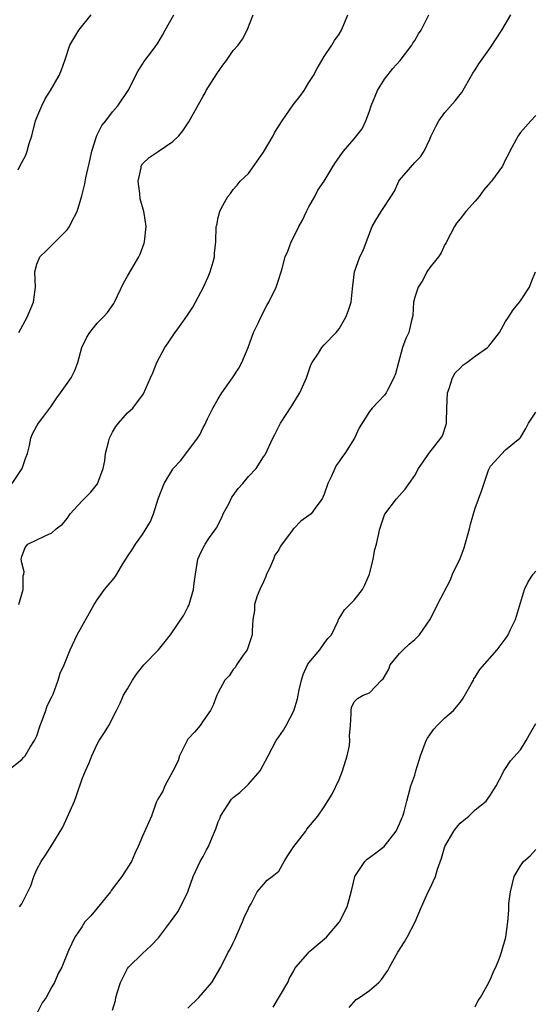
# Model space of a CAD drawing. Units: inches. Extents: x 2538000 to 2541000, y 1548000 to 1551000.
# Drawn here: x 2538135 to 2538203, y 1548118 to 1548248 of the extents above; entities that cross this region are included whole.
import ezdxf

# ---------------------------------------------------------------- set-up
doc = ezdxf.new("R2010")
doc.units = ezdxf.units.IN
doc.header["$MEASUREMENT"] = 0
doc.layers.add('LD25381548_2ft', color=105, linetype='Continuous')

msp = doc.modelspace()

# ---------------------------------------------------------------- linework, layer by layer
at = {"layer": 'LD25381548_2ft'}
for points, elevation in [([(2538133.11, 1548149), (2538135, 1548150.49), (2538135.25, 1548150.75), (2538135.44, 1548151), (2538136.13, 1548152.13), (2538136.69, 1548153), (2538137, 1548153.64), (2538137.46, 1548155), (2538137.77, 1548155.77), (2538138.21, 1548157), (2538138.39, 1548157.61), (2538139, 1548158.8), (2538139.15, 1548159.15), (2538139.84, 1548161), (2538140.1, 1548161.9), (2538140.64, 1548163), (2538141.43, 1548165), (2538142.36, 1548167), (2538144.61, 1548171), (2538145, 1548171.63), (2538145.96, 1548173), (2538146.46, 1548173.54), (2538147, 1548174.23), (2538147.35, 1548174.65), (2538147.58, 1548175), (2538148.4, 1548176.4), (2538148.87, 1548177.13), (2538149, 1548177.37), (2538149.66, 1548178.34), (2538150.05, 1548179), (2538151, 1548180.27), (2538152.03, 1548181.97), (2538152.42, 1548183), (2538153.06, 1548185), (2538153.86, 1548187), (2538155, 1548188.91), (2538155.06, 1548189), (2538155.99, 1548190.01), (2538157, 1548191.3), (2538158.26, 1548193), (2538158.55, 1548193.45), (2538159, 1548194.41), (2538159.21, 1548194.79), (2538159.58, 1548195.58), (2538160.3, 1548197), (2538161, 1548198.22), (2538161.5, 1548199), (2538162.89, 1548201), (2538163.74, 1548202.26), (2538164.14, 1548203), (2538164.97, 1548205), (2538165.69, 1548207), (2538166.32, 1548208.32), (2538166.62, 1548209), (2538167.44, 1548210.56), (2538167.71, 1548211), (2538168.68, 1548213), (2538169, 1548214.03), (2538169.24, 1548214.76), (2538169.34, 1548215), (2538169.44, 1548215.44), (2538169.86, 1548217), (2538170.23, 1548217.77), (2538170.65, 1548219), (2538171, 1548219.67), (2538171.68, 1548221), (2538172.16, 1548221.84), (2538172.68, 1548223), (2538173, 1548223.62), (2538173.78, 1548225), (2538174.19, 1548225.81), (2538175.01, 1548227), (2538176.21, 1548229), (2538176.52, 1548229.48), (2538177.34, 1548230.66), (2538177.59, 1548231), (2538179, 1548232.63), (2538180.05, 1548233.95), (2538180.52, 1548235), (2538181, 1548236.27), (2538181.25, 1548237), (2538182.08, 1548239), (2538183, 1548240.53), (2538184.08, 1548241.92), (2538185.08, 1548243), (2538186.62, 1548245), (2538186.74, 1548245.26), (2538187, 1548245.63), (2538187.5, 1548246.5), (2538187.83, 1548247), (2538188.85, 1548249)], 8382), ([(2538133.74, 1548187), (2538135.08, 1548189), (2538135.55, 1548190.45), (2538135.75, 1548191), (2538136.05, 1548192.05), (2538136.23, 1548193), (2538136.41, 1548193.59), (2538137, 1548194.62), (2538137.24, 1548195), (2538137.92, 1548195.92), (2538138.86, 1548197.14), (2538139.64, 1548198.36), (2538140.13, 1548199), (2538141, 1548200.25), (2538141.56, 1548201), (2538142.05, 1548201.95), (2538142.43, 1548203), (2538142.96, 1548205), (2538143.63, 1548206.37), (2538144, 1548207), (2538145, 1548208.22), (2538145.76, 1548209), (2538146.35, 1548209.65), (2538147.17, 1548210.83), (2538147.27, 1548211), (2538148.49, 1548213.51), (2538149, 1548214.43), (2538150.51, 1548217), (2538150.66, 1548217.34), (2538151.21, 1548218.79), (2538151.26, 1548219), (2538151.48, 1548221), (2538151.22, 1548222.78), (2538151.18, 1548223), (2538150.69, 1548224.69), (2538150.61, 1548225.39), (2538150.39, 1548227), (2538150.79, 1548228.79), (2538150.81, 1548229), (2538151, 1548229.29), (2538151.85, 1548230.15), (2538153.06, 1548230.94), (2538155, 1548232.25), (2538155.77, 1548233), (2538156.33, 1548233.67), (2538157.13, 1548234.87), (2538159, 1548238.25), (2538159.28, 1548238.72), (2538159.42, 1548239), (2538160.8, 1548241.2), (2538161.62, 1548242.38), (2538162.1, 1548243), (2538163, 1548244.31), (2538163.63, 1548245), (2538164.2, 1548245.8), (2538164.83, 1548247), (2538165.63, 1548249)], 8378), ([(2538134.52, 1548228.52), (2538134.76, 1548229), (2538135.53, 1548230.47), (2538135.73, 1548231), (2538136, 1548232), (2538136.34, 1548233), (2538136.85, 1548235), (2538137, 1548235.44), (2538137.65, 1548237), (2538138.09, 1548237.91), (2538138.8, 1548239), (2538139.95, 1548241), (2538140.26, 1548241.74), (2538140.7, 1548243), (2538141.36, 1548245), (2538142.55, 1548247), (2538144.21, 1548249)], 8374), ([(2538134.63, 1548207), (2538135.72, 1548209), (2538136.57, 1548211), (2538136.81, 1548213), (2538136.74, 1548215), (2538137, 1548216.05), (2538137.4, 1548217), (2538138.22, 1548217.78), (2538139, 1548218.56), (2538139.23, 1548218.76), (2538139.43, 1548219), (2538141, 1548220.58), (2538141.31, 1548221), (2538141.61, 1548221.61), (2538142.35, 1548223), (2538142.94, 1548225.06), (2538143.34, 1548226.66), (2538143.47, 1548227.47), (2538144.08, 1548229.92), (2538144.28, 1548231), (2538144.96, 1548233.04), (2538145.62, 1548234.38), (2538146.12, 1548235), (2538147, 1548236.19), (2538147.71, 1548237), (2538149.09, 1548239), (2538150.4, 1548241.6), (2538151, 1548242.5), (2538151.18, 1548242.82), (2538152.32, 1548244.32), (2538153, 1548245.27), (2538153.65, 1548246.35), (2538153.98, 1548247), (2538155.12, 1548249)], 8376), ([(2538134.64, 1548171), (2538135.21, 1548173), (2538135.21, 1548174.79), (2538135.29, 1548175), (2538135.34, 1548175.34), (2538135, 1548176.52), (2538134.92, 1548177), (2538135, 1548177.37), (2538135.44, 1548178.56), (2538135.8, 1548179), (2538138.11, 1548180.11), (2538139, 1548180.49), (2538139.57, 1548181), (2538140.38, 1548181.62), (2538141, 1548182.4), (2538141.42, 1548183), (2538143, 1548184.7), (2538144.14, 1548185.86), (2538145.02, 1548186.98), (2538145.76, 1548189), (2538145.99, 1548190.01), (2538146.11, 1548191), (2538146.48, 1548192.48), (2538146.62, 1548193), (2538146.73, 1548193.27), (2538147, 1548193.82), (2538147.44, 1548194.56), (2538147.79, 1548195), (2538149, 1548196.36), (2538149.72, 1548197), (2538151.11, 1548198.89), (2538152.03, 1548201), (2538152.34, 1548201.66), (2538152.88, 1548203), (2538153.92, 1548205), (2538154.39, 1548205.61), (2538155.19, 1548206.81), (2538155.3, 1548207), (2538156.08, 1548208.08), (2538156.87, 1548209.13), (2538157.65, 1548210.35), (2538159.06, 1548213), (2538159.65, 1548214.35), (2538159.95, 1548215), (2538160.35, 1548216.35), (2538160.51, 1548217), (2538160.52, 1548217.48), (2538160.7, 1548219), (2538160.75, 1548221), (2538160.81, 1548221.2), (2538161, 1548222.21), (2538161.21, 1548223), (2538161.39, 1548223.39), (2538162.29, 1548225), (2538162.61, 1548225.39), (2538163, 1548225.93), (2538163.52, 1548226.48), (2538163.92, 1548227), (2538165, 1548228.01), (2538167, 1548230.83), (2538168.25, 1548233), (2538168.5, 1548233.5), (2538169.47, 1548235), (2538170.9, 1548237.1), (2538171.78, 1548238.22), (2538172.36, 1548239), (2538173, 1548240.06), (2538173.59, 1548241), (2538174.08, 1548241.92), (2538174.7, 1548243), (2538175, 1548243.49), (2538176.02, 1548245), (2538176.38, 1548245.62), (2538177, 1548246.48), (2538177.31, 1548247), (2538178.15, 1548249)], 8380), ([(2538134.71, 1548131), (2538135, 1548131.39), (2538136.2, 1548133.8), (2538136.59, 1548135), (2538137, 1548135.92), (2538137.58, 1548137), (2538138.17, 1548137.83), (2538139, 1548139.14), (2538140.46, 1548141.54), (2538141.97, 1548145), (2538142.26, 1548145.74), (2538143, 1548147.95), (2538143.44, 1548149), (2538143.95, 1548150.05), (2538144.29, 1548151), (2538145, 1548152.54), (2538145.25, 1548153), (2538145.95, 1548154.05), (2538146.53, 1548155), (2538147.56, 1548157), (2538148.03, 1548157.97), (2538148.47, 1548159), (2538149, 1548159.83), (2538149.68, 1548161), (2538150.21, 1548161.79), (2538151, 1548162.82), (2538151.16, 1548163), (2538153.09, 1548165), (2538154.69, 1548167), (2538156.43, 1548169.57), (2538157, 1548170.65), (2538157.12, 1548170.88), (2538157.16, 1548171), (2538157.73, 1548173), (2538157.83, 1548173.83), (2538158, 1548175), (2538158.32, 1548177), (2538158.51, 1548177.49), (2538159, 1548178.51), (2538159.2, 1548178.8), (2538159.29, 1548179), (2538159.86, 1548179.86), (2538160.67, 1548181), (2538160.8, 1548181.2), (2538161, 1548181.57), (2538161.48, 1548182.51), (2538161.67, 1548183), (2538162.43, 1548184.43), (2538162.81, 1548185.19), (2538163, 1548185.42), (2538163.65, 1548186.35), (2538164.25, 1548187), (2538165, 1548187.93), (2538166.02, 1548189), (2538167, 1548190.52), (2538167.2, 1548190.8), (2538168.22, 1548193), (2538168.49, 1548193.51), (2538169.22, 1548195), (2538170.72, 1548197.28), (2538171.49, 1548198.51), (2538171.78, 1548199), (2538172.67, 1548201), (2538173.27, 1548202.73), (2538173.43, 1548203), (2538174.25, 1548204.25), (2538174.7, 1548205), (2538175, 1548205.35), (2538176.6, 1548207), (2538177, 1548207.47), (2538177.88, 1548209), (2538178.2, 1548209.8), (2538178.59, 1548211), (2538178.78, 1548212.78), (2538178.83, 1548213.17), (2538179.01, 1548215), (2538179.74, 1548217), (2538180.17, 1548217.83), (2538181, 1548220.11), (2538181.38, 1548221), (2538181.87, 1548221.87), (2538182.54, 1548223), (2538183, 1548223.67), (2538184.3, 1548225.7), (2538184.91, 1548227), (2538185, 1548227.14), (2538187, 1548229.48), (2538187.78, 1548230.22), (2538188.25, 1548231), (2538189, 1548232.59), (2538189.18, 1548233), (2538189.77, 1548234.23), (2538190.19, 1548235), (2538191, 1548236.11), (2538192.35, 1548237.65), (2538193, 1548238.48), (2538193.24, 1548238.76), (2538194.69, 1548241.31), (2538195, 1548241.76), (2538195.47, 1548242.53), (2538197, 1548244.72), (2538198.53, 1548247), (2538199.69, 1548249)], 8384), ([(2538203, 1548235.72), (2538202.34, 1548235), (2538201, 1548233.44), (2538200.7, 1548233), (2538199.6, 1548231), (2538199.4, 1548230.6), (2538199, 1548229.89), (2538198.62, 1548229), (2538197.14, 1548227), (2538197, 1548226.86), (2538196.14, 1548225.86), (2538195.5, 1548225), (2538195, 1548224.38), (2538193.74, 1548223), (2538193, 1548222.01), (2538192.54, 1548221.46), (2538192.24, 1548221), (2538191.19, 1548219), (2538191.14, 1548218.86), (2538191, 1548218.62), (2538190.49, 1548217.51), (2538190.13, 1548217), (2538189, 1548215.59), (2538188.6, 1548215), (2538188.09, 1548213.91), (2538187.43, 1548213), (2538187, 1548211.67), (2538186.82, 1548211), (2538186.76, 1548209.24), (2538186.57, 1548208.57), (2538186.23, 1548207), (2538185.82, 1548206.18), (2538185.4, 1548205), (2538184.83, 1548203), (2538184.46, 1548201.54), (2538184.24, 1548201), (2538183.43, 1548199.43), (2538183.22, 1548199), (2538183, 1548198.69), (2538181.38, 1548197), (2538181, 1548196.55), (2538179.63, 1548194.37), (2538179.02, 1548193), (2538177.77, 1548191), (2538177.43, 1548190.57), (2538177, 1548189.91), (2538176.62, 1548189.39), (2538176.42, 1548189), (2538176, 1548188), (2538175.5, 1548187), (2538175, 1548185.58), (2538174.77, 1548185), (2538174.04, 1548184.04), (2538173.3, 1548183), (2538173, 1548182.76), (2538171.95, 1548182.05), (2538171, 1548181.08), (2538170.95, 1548181.05), (2538170.78, 1548180.78), (2538169.26, 1548178.74), (2538169, 1548178.25), (2538168.47, 1548177.53), (2538168.32, 1548177), (2538167.78, 1548175.78), (2538167.39, 1548175), (2538167.3, 1548174.7), (2538167, 1548174.01), (2538166.5, 1548173), (2538166.15, 1548172.15), (2538165.79, 1548171), (2538165.8, 1548170.2), (2538165.57, 1548169), (2538165.5, 1548167.5), (2538165.51, 1548167), (2538164.88, 1548165.12), (2538164.82, 1548165), (2538164.29, 1548164.29), (2538163.4, 1548163), (2538163.27, 1548162.73), (2538163, 1548162.41), (2538162.43, 1548161.57), (2538161.87, 1548161), (2538161, 1548159.37), (2538160.83, 1548159), (2538160.33, 1548157.67), (2538159.99, 1548157), (2538159, 1548155.6), (2538158.61, 1548155), (2538157.87, 1548154.13), (2538157, 1548153.2), (2538156.92, 1548153.08), (2538155.89, 1548151), (2538155.69, 1548150.31), (2538155, 1548148.94), (2538153.96, 1548147), (2538153.68, 1548146.32), (2538153, 1548145.25), (2538152.8, 1548144.8), (2538152.19, 1548143), (2538151, 1548140.37), (2538150.43, 1548139), (2538149.95, 1548138.05), (2538149.53, 1548137), (2538148.27, 1548135), (2538146.84, 1548133.16), (2538146.74, 1548133), (2538145, 1548130.84), (2538144.17, 1548129.83), (2538143.37, 1548129), (2538143, 1548128.42), (2538142.05, 1548127), (2538141.21, 1548125.21), (2538140.3, 1548123), (2538139.83, 1548122.17), (2538139.34, 1548121), (2538139, 1548120.41), (2538138.24, 1548119), (2538137.7, 1548118.3), (2538137, 1548116.91)], 8386), ([(2538147, 1548117.35), (2538147.41, 1548118.59), (2538147.46, 1548119), (2538147.62, 1548119.62), (2538148.07, 1548121), (2538149, 1548122.83), (2538149.12, 1548123), (2538151, 1548124.84), (2538152.11, 1548125.89), (2538153.1, 1548126.9), (2538154.7, 1548129), (2538155.64, 1548130.36), (2538156.01, 1548131), (2538156.96, 1548133), (2538157.7, 1548135), (2538158.62, 1548137), (2538159, 1548137.66), (2538159.46, 1548138.54), (2538159.71, 1548139), (2538160.18, 1548140.18), (2538160.68, 1548141.32), (2538161, 1548142.26), (2538161.24, 1548142.76), (2538161.32, 1548143), (2538162.77, 1548145.23), (2538163, 1548145.45), (2538163.85, 1548146.15), (2538164.79, 1548147), (2538165, 1548147.22), (2538166.53, 1548149), (2538167.59, 1548151), (2538168.68, 1548153), (2538169, 1548153.51), (2538169.64, 1548154.36), (2538170.01, 1548155), (2538171, 1548156.93), (2538171.5, 1548158.5), (2538171.57, 1548159), (2538171.71, 1548159.71), (2538172, 1548161), (2538172.24, 1548161.76), (2538172.82, 1548163), (2538173, 1548163.3), (2538174.43, 1548165), (2538175, 1548165.86), (2538175.51, 1548166.49), (2538176, 1548167), (2538176.86, 1548168.86), (2538176.93, 1548169.07), (2538177, 1548169.13), (2538177.72, 1548170.28), (2538178.42, 1548171), (2538179, 1548171.56), (2538180.09, 1548173), (2538180.39, 1548173.61), (2538181.03, 1548175.03), (2538181.51, 1548177), (2538181.74, 1548178.26), (2538181.94, 1548179), (2538182.38, 1548181), (2538183, 1548182.85), (2538183.05, 1548182.95), (2538184.6, 1548185), (2538185, 1548185.42), (2538185.73, 1548186.27), (2538186.26, 1548187), (2538187, 1548188.09), (2538187.49, 1548189), (2538188.1, 1548189.9), (2538188.87, 1548191), (2538190.46, 1548193), (2538190.66, 1548193.34), (2538191.17, 1548194.83), (2538191.2, 1548195), (2538191.18, 1548195.18), (2538191.25, 1548197), (2538191.34, 1548199), (2538191.57, 1548199.57), (2538192, 1548201), (2538192.36, 1548201.64), (2538193, 1548202.26), (2538193.35, 1548202.65), (2538193.87, 1548203), (2538195, 1548203.84), (2538196.62, 1548205), (2538196.81, 1548205.19), (2538198.22, 1548207), (2538199, 1548208.46), (2538199.39, 1548209), (2538200, 1548210), (2538200.87, 1548211), (2538201, 1548211.17), (2538202.18, 1548213), (2538202.39, 1548213.61), (2538202.99, 1548215)], 8388), ([(2538157, 1548117.59), (2538158.42, 1548119), (2538160.17, 1548121), (2538161.34, 1548123), (2538162.33, 1548125), (2538162.58, 1548125.42), (2538163, 1548126.25), (2538163.23, 1548126.77), (2538163.31, 1548127), (2538164.23, 1548129), (2538164.42, 1548129.58), (2538165, 1548130.76), (2538165.07, 1548130.93), (2538165.38, 1548131.38), (2538166.14, 1548133), (2538167, 1548133.96), (2538167.48, 1548134.52), (2538168.14, 1548135), (2538169, 1548135.73), (2538169.74, 1548137), (2538170.21, 1548137.79), (2538171, 1548139), (2538172.57, 1548141), (2538172.73, 1548141.27), (2538174.16, 1548143), (2538175, 1548144.23), (2538176.08, 1548145.92), (2538177, 1548147.83), (2538177.45, 1548149), (2538178.07, 1548151), (2538178.35, 1548152.35), (2538178.43, 1548153), (2538178.39, 1548153.61), (2538178.52, 1548155), (2538178.6, 1548156.6), (2538178.57, 1548157), (2538178.64, 1548157.36), (2538179, 1548158.11), (2538179.44, 1548158.56), (2538180.17, 1548159), (2538181, 1548159.31), (2538182.62, 1548161), (2538182.82, 1548161.18), (2538183.56, 1548162.44), (2538183.76, 1548163), (2538185, 1548164.51), (2538185.46, 1548165), (2538186.25, 1548165.75), (2538187, 1548166.38), (2538187.33, 1548166.67), (2538187.63, 1548167), (2538189.09, 1548169.09), (2538189.99, 1548171), (2538191.74, 1548174.26), (2538192.01, 1548175), (2538193, 1548177.08), (2538193.52, 1548178.48), (2538193.69, 1548179), (2538194.24, 1548181), (2538194.39, 1548181.61), (2538195, 1548183.73), (2538195.88, 1548186.12), (2538196.76, 1548188.76), (2538197, 1548189.32), (2538199, 1548191.48), (2538200.92, 1548193), (2538201, 1548193.08), (2538201.7, 1548194.3), (2538202.04, 1548195), (2538203, 1548196.46)], 8390), ([(2538168.26, 1548117.74), (2538170.22, 1548121), (2538170.42, 1548121.58), (2538171, 1548122.55), (2538171.15, 1548122.85), (2538171.26, 1548123), (2538172.84, 1548124.84), (2538172.98, 1548125.02), (2538173.14, 1548125.14), (2538175.32, 1548127), (2538177.05, 1548129), (2538178.08, 1548131), (2538178.45, 1548132.45), (2538178.69, 1548133.31), (2538179.06, 1548135), (2538180.4, 1548137), (2538180.71, 1548137.29), (2538181, 1548137.53), (2538181.86, 1548138.14), (2538182.94, 1548139), (2538184.56, 1548141), (2538185, 1548142), (2538185.27, 1548142.73), (2538185.41, 1548143), (2538185.59, 1548143.59), (2538185.94, 1548145), (2538186.18, 1548145.82), (2538186.49, 1548147), (2538187, 1548148.41), (2538187.16, 1548149), (2538187.6, 1548150.4), (2538187.76, 1548151), (2538188.53, 1548153), (2538188.7, 1548153.3), (2538189, 1548153.76), (2538189.51, 1548154.49), (2538189.98, 1548155), (2538191, 1548155.99), (2538192.11, 1548157), (2538192.53, 1548157.47), (2538193, 1548158.05), (2538193.41, 1548158.59), (2538194.47, 1548160.47), (2538194.75, 1548161), (2538194.82, 1548161.18), (2538195, 1548161.41), (2538195.6, 1548162.4), (2538197.89, 1548165), (2538199.23, 1548166.77), (2538199.36, 1548167), (2538199.68, 1548167.68), (2538200.33, 1548169), (2538201.51, 1548173), (2538202, 1548174), (2538202.65, 1548175), (2538203, 1548175.43)], 8392), ([(2538178.31, 1548117.69), (2538179.27, 1548118.73), (2538179.71, 1548119), (2538181, 1548119.91), (2538182.24, 1548121), (2538182.62, 1548121.38), (2538183.43, 1548122.57), (2538183.65, 1548123), (2538184.77, 1548125), (2538185.64, 1548126.36), (2538186, 1548127), (2538187.07, 1548129), (2538187.9, 1548131), (2538188.79, 1548133), (2538189, 1548133.37), (2538189.74, 1548135), (2538189.99, 1548135.99), (2538190.54, 1548137.46), (2538190.97, 1548139), (2538192.17, 1548141), (2538192.51, 1548141.49), (2538193, 1548142.05), (2538193.51, 1548142.49), (2538194.16, 1548143), (2538195, 1548143.84), (2538196.43, 1548145), (2538197, 1548145.82), (2538197.46, 1548146.54), (2538197.79, 1548147), (2538198.62, 1548148.62), (2538198.77, 1548149), (2538199, 1548149.31), (2538199.66, 1548150.34), (2538201, 1548151.76), (2538201.75, 1548153), (2538202.18, 1548153.82), (2538203, 1548155.24)], 8394), ([(2538195, 1548117.79), (2538195.38, 1548118.62), (2538195.68, 1548119), (2538196.6, 1548120.6), (2538196.81, 1548121), (2538196.86, 1548121.14), (2538197, 1548121.42), (2538197.45, 1548122.55), (2538197.71, 1548123), (2538198.2, 1548124.2), (2538198.47, 1548125), (2538199.06, 1548127), (2538199.32, 1548129), (2538199.45, 1548130.55), (2538199.43, 1548131), (2538199.44, 1548131.44), (2538199.66, 1548133), (2538199.93, 1548134.07), (2538200.13, 1548135), (2538201, 1548136.44), (2538201.37, 1548137), (2538202.25, 1548137.75), (2538203, 1548138.6)], 8396)]:
    msp.add_lwpolyline(points, dxfattribs=dict(at, elevation=elevation))

doc.saveas('drawing.dxf')
